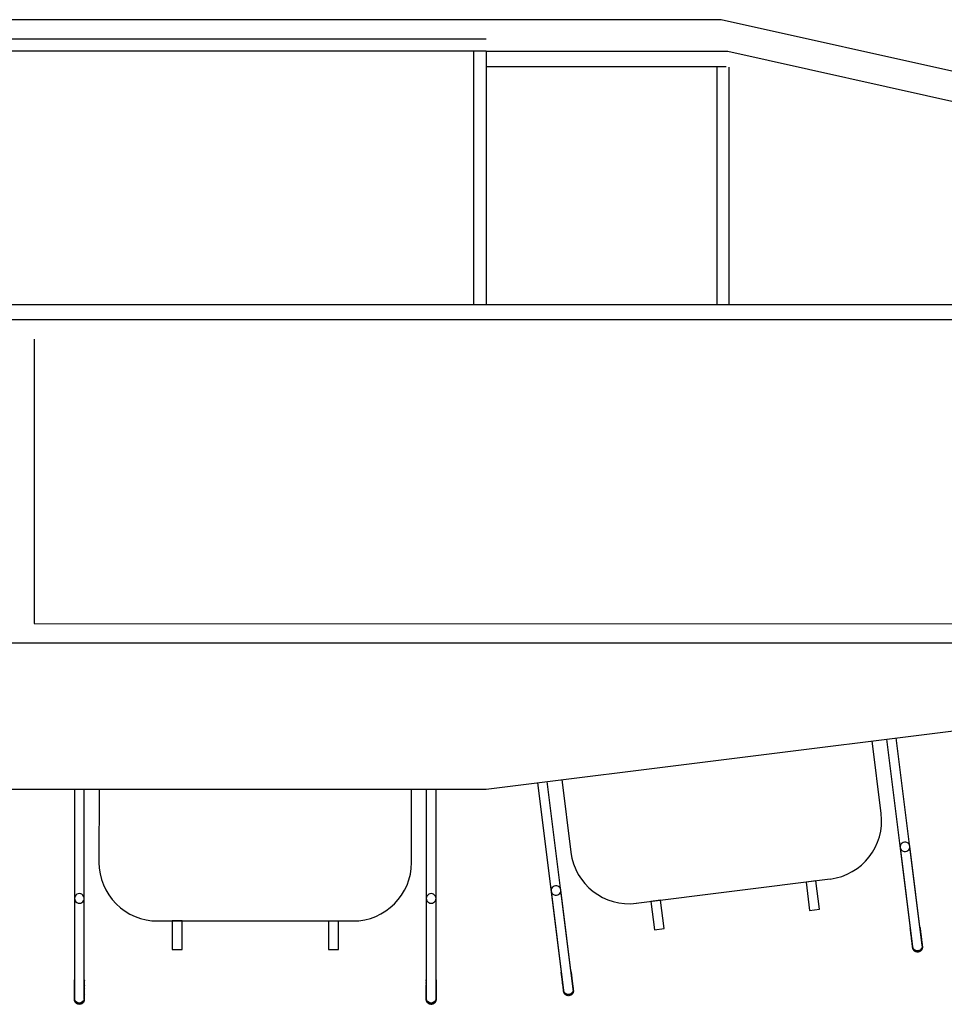
# Model space of a CAD drawing. Extents: x -446640 to 62282, y -90480 to 854597.
# Drawn here: x -198573 to -197371, y 352964 to 354244 of the extents above; entities that cross this region are included whole.
import ezdxf

# ---------------------------------------------------------------- set-up
doc = ezdxf.new("R2010")
doc.units = 0
for name, color, linetype in [('X-2431-GF$0$A-FURGEN-1', 11, 'CONTINUOUS'), ('X-2431-GF$0$A-JNYGEN', 11, 'CONTINUOUS'), ('X-2431-GF$0$A-JNYGEN-2', 11, 'CONTINUOUS'), ('X-XREF', 7, 'CONTINUOUS')]:
    doc.layers.add(name, color=color, linetype=linetype)

# ---------------------------------------------------------------- blocks, each defined once
blk = doc.blocks.new('X-2431-GF')
at = {"layer": 'X-2431-GF$0$A-FURGEN-1'}
for p, q in [((28437.5, 25077.8), (28386.9, 24958)), ((28398.6, 24953.1), (28449.2, 25072.8)), ((28434.3, 25070.3), (28434.6, 25071)), ((28434.6, 25071), (28434.9, 25071.7)), ((28434.9, 25071.7), (28435.2, 25072.4)), ((28435.2, 25072.4), (28435.5, 25073)), ((28435.5, 25073), (28435.7, 25073.7)), ((28435.7, 25073.7), (28436, 25074.2)), ((28436, 25074.2), (28436.2, 25074.8)), ((28436.2, 25074.8), (28436.4, 25075.3)), ((28436.4, 25075.3), (28436.6, 25075.8)), ((28436.6, 25075.8), (28436.8, 25076.3)), ((28436.8, 25076.3), (28437, 25076.7)), ((28437, 25076.7), (28437.2, 25077.1)), ((28437.1, 25076.4), (28438.1, 25078.9)), ((28437.2, 25077.1), (28437.3, 25077.4)), ((28437.3, 25077.4), (28437.5, 25077.7)), ((28437.6, 25078.1), (28437.5, 25077.8)), ((28437.5, 25077.7), (28437.6, 25078)), ((28437.5, 25077.8), (28437.5, 25077.8)), ((28437.6, 25078), (28437.7, 25078.3)), ((28437.7, 25078.3), (28437.6, 25078.1)), ((28437.8, 25078.6), (28437.7, 25078.3)), ((28437.7, 25078.3), (28437.8, 25078.5)), ((28437.8, 25078.5), (28437.9, 25078.7)), ((28437.9, 25078.7), (28437.8, 25078.6)), ((28437.9, 25078.8), (28438, 25078.9)), ((28438, 25078.9), (28437.9, 25078.8)), ((28437.9, 25078.7), (28437.9, 25078.8)), ((28437.9, 25078.8), (28437.9, 25078.7)), ((28438, 25079), (28438.1, 25079.2)), ((28438, 25078.9), (28438, 25079)), ((28438, 25079), (28438, 25079)), ((28438, 25079), (28438, 25079)), ((28438, 25079), (28438, 25078.9)), ((28438.1, 25078.9), (28439.6, 25080.4)), ((28438.1, 25079.2), (28438.2, 25079.5)), ((28438.2, 25079.5), (28438.3, 25079.7)), ((28438.3, 25079.7), (28438.5, 25079.9)), ((28438.5, 25079.9), (28438.6, 25080.1)), ((28438.6, 25080.1), (28438.8, 25080.3)), ((28438.8, 25080.3), (28438.9, 25080.5)), ((28438.9, 25080.5), (28439.1, 25080.7)), ((28439.1, 25080.7), (28439.2, 25080.9)), ((28439.2, 25080.9), (28439.4, 25081.1)), ((28439.4, 25081.1), (28439.6, 25081.3)), ((28439.6, 25081.3), (28439.8, 25081.4)), ((28439.8, 25081.4), (28440, 25081.6)), ((28440, 25081.6), (28440.2, 25081.7)), ((28440.2, 25081.7), (28440.4, 25081.9)), ((28440.2, 25080.7), (28442.9, 25081.4)), ((28440.4, 25081.9), (28440.6, 25082)), ((28440.6, 25082), (28440.9, 25082.1)), ((28440.9, 25082.1), (28441.1, 25082.3)), ((28441.1, 25082.3), (28441.3, 25082.4)), ((28441.3, 25082.4), (28441.5, 25082.5)), ((28441.5, 25082.5), (28441.8, 25082.6)), ((28441.8, 25082.6), (28442, 25082.6)), ((28442, 25082.6), (28442.3, 25082.7)), ((28442.3, 25082.7), (28442.5, 25082.8)), ((28442.5, 25082.8), (28442.8, 25082.8)), ((28442.8, 25082.8), (28443, 25082.8)), ((28442.9, 25081.4), (28445.7, 25080.9)), ((28443, 25082.8), (28443.3, 25082.9)), ((28443.3, 25082.9), (28443.5, 25082.9)), ((28443.5, 25082.9), (28443.8, 25082.9)), ((28443.8, 25082.9), (28444, 25082.9)), ((28444, 25082.9), (28444.3, 25082.9)), ((28444.3, 25082.9), (28444.5, 25082.9)), ((28444.5, 25082.9), (28444.8, 25082.8)), ((28444.8, 25082.8), (28445, 25082.8)), ((28445, 25082.8), (28445.3, 25082.7)), ((28445.3, 25082.7), (28445.5, 25082.7)), ((28445.5, 25082.7), (28445.8, 25082.6)), ((28445.7, 25080.9), (28448, 25079.3)), ((28445.8, 25082.6), (28446, 25082.5)), ((28446, 25082.5), (28446.3, 25082.4)), ((28446.3, 25082.4), (28446.6, 25082.3)), ((28446.3, 25082.4), (28446.3, 25082.4)), ((28446.6, 25082.3), (28446.8, 25082.2)), ((28446.8, 25082.2), (28447, 25082.1)), ((28447, 25082.1), (28447.2, 25081.9)), ((28447.2, 25081.9), (28447.4, 25081.8)), ((28447.4, 25081.8), (28447.6, 25081.6)), ((28447.6, 25081.6), (28447.8, 25081.5)), ((28447.8, 25081.5), (28448, 25081.3)), ((28448, 25081.3), (28448.2, 25081.2)), ((28448, 25079.3), (28449.4, 25076.9)), ((28448.2, 25081.2), (28448.4, 25081)), ((28448.4, 25071), (28448.2, 25070.5)), ((28448.4, 25081), (28448.6, 25080.8)), ((28448.6, 25071.4), (28448.4, 25071)), ((28449.6, 25074.1), (28448.5, 25071.6)), ((28448.6, 25080.8), (28448.7, 25080.6)), ((28448.8, 25071.9), (28448.6, 25071.4)), ((28448.7, 25080.6), (28448.9, 25080.4)), ((28448.9, 25072.2), (28448.8, 25071.9)), ((28448.9, 25080.4), (28449.1, 25080.2)), ((28449.1, 25072.6), (28448.9, 25072.2)), ((28449.1, 25080.2), (28449.2, 25080)), ((28449.2, 25072.9), (28449.1, 25072.6)), ((28449.2, 25080), (28449.3, 25079.8)), ((28449.3, 25073.2), (28449.2, 25072.9)), ((28449.2, 25072.8), (28449.3, 25073.1)), ((28449.3, 25079.8), (28449.5, 25079.5)), ((28449.3, 25073.1), (28449.4, 25073.4)), ((28449.4, 25073.4), (28449.3, 25073.2)), ((28449.4, 25073.4), (28449.5, 25073.6)), ((28449.5, 25073.6), (28449.4, 25073.4)), ((28449.5, 25079.5), (28449.6, 25079.3)), ((28449.5, 25076.2), (28449.6, 25074.1)), ((28449.6, 25073.8), (28449.5, 25073.6)), ((28449.5, 25073.6), (28449.6, 25073.7)), ((28449.6, 25079.3), (28449.7, 25079.1)), ((28449.6, 25073.9), (28449.7, 25074)), ((28449.7, 25074), (28449.6, 25073.9)), ((28449.6, 25073.7), (28449.6, 25073.9)), ((28449.6, 25073.9), (28449.6, 25073.8)), ((28449.7, 25079.1), (28449.8, 25078.9)), ((28449.8, 25074.4), (28449.7, 25074.1)), ((28449.7, 25074.1), (28449.7, 25074.1)), ((28449.7, 25074), (28449.7, 25074.1)), ((28449.7, 25074.1), (28449.7, 25074.1)), ((28449.7, 25074.1), (28449.7, 25074.1)), ((28449.7, 25074.1), (28449.7, 25074)), ((28449.8, 25078.9), (28449.9, 25078.6)), ((28449.9, 25074.6), (28449.8, 25074.4)), ((28449.9, 25078.6), (28449.9, 25078.4)), ((28449.9, 25078.4), (28450, 25078.1)), ((28450, 25074.9), (28449.9, 25074.6)), ((28450, 25078.1), (28450.1, 25077.9)), ((28450.1, 25075.4), (28450, 25075.1)), ((28450, 25075.1), (28450, 25074.9)), ((28450.1, 25077.9), (28450.1, 25077.6)), ((28450.1, 25077.6), (28450.1, 25077.4)), ((28450.1, 25077.4), (28450.2, 25077.1)), ((28450.2, 25075.9), (28450.1, 25075.6)), ((28450.1, 25075.6), (28450.1, 25075.4)), ((28450.2, 25077.1), (28450.2, 25076.9)), ((28450.2, 25076.9), (28450.2, 25076.6)), ((28450.2, 25076.6), (28450.2, 25076.4)), ((28450.2, 25076.4), (28450.2, 25076.1)), ((28450.2, 25076.1), (28450.2, 25075.9)), ((28428.9, 25057.5), (28429.3, 25058.4)), ((28429.3, 25058.4), (28429.7, 25059.3)), ((28429.7, 25059.3), (28430.1, 25060.3)), ((28430.1, 25060.3), (28430.5, 25061.2)), ((28430.5, 25061.2), (28430.9, 25062.1)), ((28430.9, 25062.1), (28431.2, 25063)), ((28431.2, 25063), (28431.6, 25063.9)), ((28431.6, 25063.9), (28432, 25064.7)), ((28432, 25064.7), (28432.3, 25065.6)), ((28432.3, 25065.6), (28432.7, 25066.4)), ((28432.7, 25066.4), (28433, 25067.2)), ((28433, 25067.2), (28433.4, 25068)), ((28433.4, 25068), (28433.7, 25068.8)), ((28433.7, 25068.8), (28434, 25069.6)), ((28434, 25069.6), (28434.3, 25070.3)), ((28443, 25058.3), (28442.7, 25057.4)), ((28443.4, 25059.2), (28443, 25058.3)), ((28443.8, 25060), (28443.4, 25059.2)), ((28444.1, 25060.9), (28443.8, 25060)), ((28444.5, 25061.7), (28444.1, 25060.9)), ((28444.8, 25062.5), (28444.5, 25061.7)), ((28445.2, 25063.3), (28444.8, 25062.5)), ((28445.5, 25064.1), (28445.2, 25063.3)), ((28445.8, 25064.9), (28445.5, 25064.1)), ((28446.1, 25065.6), (28445.8, 25064.9)), ((28446.4, 25066.3), (28446.1, 25065.6)), ((28446.7, 25067), (28446.4, 25066.3)), ((28447, 25067.6), (28446.7, 25067)), ((28447.3, 25068.3), (28447, 25067.6)), ((28447.5, 25068.9), (28447.3, 25068.3)), ((28447.8, 25069.4), (28447.5, 25068.9)), ((28448, 25070), (28447.8, 25069.4)), ((28448.2, 25070.5), (28448, 25070)), ((28428.1, 25055.6), (28331.7, 24827.1)), ((28343.4, 24822.2), (28439.8, 25050.7)), ((28428.1, 25055.6), (28428.5, 25056.5)), ((28428.5, 25056.5), (28428.9, 25057.5)), ((28439.9, 25050.9), (28439.8, 25050.7)), ((28440.3, 25051.9), (28439.9, 25050.9)), ((28440.7, 25052.8), (28440.3, 25051.9)), ((28441.1, 25053.7), (28440.7, 25052.8)), ((28441.5, 25054.7), (28441.1, 25053.7)), ((28441.9, 25055.6), (28441.5, 25054.7)), ((28442.3, 25056.5), (28441.9, 25055.6)), ((28442.7, 25057.4), (28442.3, 25056.5)), ((28529.7, 24970), (28515.2, 24935.8)), ((28541.5, 24965), (28529.7, 24970)), ((28527, 24930.8), (28541.5, 24965)), ((28731.9, 24844.4), (28497.8, 24943.1)), ((28515.2, 24935.8), (28527, 24930.8)), ((28861.7, 24904.2), (28861.9, 24904.3)), ((28861.9, 24904.3), (28862.1, 24904.4)), ((28862.1, 24904.4), (28862.3, 24904.5)), ((28862.3, 24904.5), (28862.6, 24904.6)), ((28862.6, 24904.6), (28862.8, 24904.7)), ((28862.8, 24904.7), (28863, 24904.8)), ((28863, 24904.8), (28863.3, 24904.9)), ((28863.3, 24904.9), (28863.5, 24905)), ((28863.5, 24905), (28863.8, 24905)), ((28863.8, 24905), (28864, 24905.1)), ((28864, 24905.1), (28864.3, 24905.1)), ((28864.3, 24905.1), (28864.5, 24905.1)), ((28864.5, 24905.1), (28864.8, 24905.2)), ((28864.8, 24905.2), (28865, 24905.2)), ((28865, 24905.2), (28865.3, 24905.2)), ((28865.3, 24905.2), (28865.5, 24905.2)), ((28865.5, 24905.2), (28865.8, 24905.1)), ((28865.8, 24905.1), (28866, 24905.1)), ((28866, 24905.1), (28866.3, 24905.1)), ((28866.3, 24905.1), (28866.5, 24905)), ((28866.5, 24905), (28866.8, 24904.9)), ((28866.8, 24904.9), (28867, 24904.9)), ((28867, 24904.9), (28867.3, 24904.8)), ((28867.3, 24904.8), (28867.5, 24904.7)), ((28867.5, 24904.7), (28867.6, 24904.7)), ((28867.6, 24904.7), (28867.8, 24904.6)), ((28867.8, 24904.6), (28868, 24904.5)), ((28868, 24904.5), (28868.2, 24904.3)), ((28868.2, 24904.3), (28868.5, 24904.2)), ((28868.5, 24904.2), (28868.7, 24904.1)), ((28398, 24902.5), (28361, 24814.8)), ((28858.7, 24900), (28808.2, 24780.3)), ((28819.9, 24775.3), (28870.4, 24895.1)), ((28854.9, 24891.1), (28855.3, 24891.9)), ((28855.3, 24891.9), (28855.6, 24892.6)), ((28855.6, 24892.6), (28855.9, 24893.3)), ((28855.9, 24893.3), (28856.2, 24894)), ((28856.2, 24894), (28856.5, 24894.7)), ((28856.5, 24894.7), (28856.7, 24895.3)), ((28856.7, 24895.3), (28857, 24895.9)), ((28857, 24895.9), (28857.2, 24896.5)), ((28857.2, 24896.5), (28857.5, 24897.1)), ((28857.5, 24897.1), (28857.7, 24897.6)), ((28857.7, 24897.6), (28857.9, 24898.1)), ((28857.9, 24898.1), (28858.1, 24898.5)), ((28858.1, 24898.5), (28858.3, 24899)), ((28858.3, 24898.7), (28859.4, 24901.2)), ((28858.3, 24899), (28858.4, 24899.3)), ((28858.4, 24899.3), (28858.6, 24899.7)), ((28858.6, 24899.7), (28858.7, 24900)), ((28858.9, 24900.4), (28858.7, 24900.1)), ((28858.7, 24900), (28858.8, 24900.3)), ((28858.7, 24900.1), (28858.7, 24900)), ((28858.8, 24900.3), (28858.9, 24900.6)), ((28858.9, 24900.6), (28859, 24900.8)), ((28859, 24900.6), (28858.9, 24900.4)), ((28859, 24900.8), (28859.1, 24901)), ((28859.1, 24900.8), (28859, 24900.6)), ((28859.1, 24901), (28859.2, 24901.1)), ((28859.2, 24901.1), (28859.1, 24901)), ((28859.1, 24901), (28859.1, 24900.8)), ((28859.2, 24901.3), (28859.4, 24901.5)), ((28859.2, 24901.2), (28859.2, 24901.3)), ((28859.2, 24901.3), (28859.2, 24901.3)), ((28859.2, 24901.3), (28859.2, 24901.3)), ((28859.2, 24901.3), (28859.2, 24901.2)), ((28859.2, 24901.1), (28859.2, 24901.2)), ((28859.2, 24901.2), (28859.2, 24901.1)), ((28859.4, 24901.2), (28860.9, 24902.6)), ((28859.4, 24901.5), (28859.5, 24901.8)), ((28859.5, 24901.8), (28859.6, 24902)), ((28859.6, 24902), (28859.7, 24902.2)), ((28859.7, 24902.2), (28859.9, 24902.4)), ((28859.9, 24902.4), (28860, 24902.6)), ((28860, 24902.6), (28860.2, 24902.8)), ((28860.2, 24902.8), (28860.3, 24903)), ((28860.3, 24903), (28860.5, 24903.2)), ((28860.5, 24903.2), (28860.7, 24903.4)), ((28860.7, 24903.4), (28860.9, 24903.5)), ((28860.9, 24903.5), (28861, 24903.7)), ((28861, 24903.7), (28861.2, 24903.9)), ((28861.2, 24903.9), (28861.5, 24904)), ((28861.5, 24904), (28861.7, 24904.2)), ((28861.5, 24903), (28864.2, 24903.7)), ((28864.2, 24903.7), (28866.9, 24903.2)), ((28866.9, 24903.2), (28869.2, 24901.6)), ((28868.7, 24904.1), (28868.9, 24903.9)), ((28869, 24891.7), (28868.8, 24891.2)), ((28868.9, 24903.9), (28869.1, 24903.8)), ((28869.2, 24892.3), (28869, 24891.7)), ((28869.1, 24903.8), (28869.3, 24903.6)), ((28869.2, 24901.6), (28870.6, 24899.1)), ((28869.4, 24892.8), (28869.2, 24892.3)), ((28869.3, 24903.6), (28869.5, 24903.4)), ((28869.6, 24893.3), (28869.4, 24892.8)), ((28869.5, 24903.4), (28869.6, 24903.3)), ((28869.6, 24903.3), (28869.8, 24903.1)), ((28869.8, 24893.7), (28869.6, 24893.3)), ((28870.8, 24896.4), (28869.7, 24893.9)), ((28869.8, 24903.1), (28870, 24902.9)), ((28870, 24894.1), (28869.8, 24893.7)), ((28870, 24902.9), (28870.1, 24902.7)), ((28870.2, 24894.5), (28870, 24894.1)), ((28870.1, 24902.7), (28870.3, 24902.5)), ((28870.3, 24894.9), (28870.2, 24894.5)), ((28870.3, 24902.5), (28870.4, 24902.3)), ((28870.4, 24895.2), (28870.3, 24894.9)), ((28870.4, 24902.3), (28870.6, 24902)), ((28870.4, 24895.1), (28870.5, 24895.4)), ((28870.6, 24895.4), (28870.4, 24895.2)), ((28870.5, 24895.4), (28870.6, 24895.6)), ((28870.6, 24902), (28870.7, 24901.8)), ((28870.6, 24895.6), (28870.7, 24895.8)), ((28870.7, 24895.7), (28870.6, 24895.4)), ((28870.7, 24901.8), (28870.8, 24901.6)), ((28870.7, 24895.8), (28870.8, 24896)), ((28870.8, 24895.9), (28870.7, 24895.7)), ((28870.8, 24901.6), (28870.9, 24901.4)), ((28870.8, 24898.5), (28870.8, 24896.4)), ((28870.8, 24896), (28870.9, 24896.2)), ((28870.9, 24896.2), (28870.8, 24896.1)), ((28870.8, 24896.1), (28870.8, 24895.9)), ((28870.9, 24901.4), (28871, 24901.1)), ((28871, 24896.4), (28870.9, 24896.4)), ((28870.9, 24896.3), (28870.9, 24896.4)), ((28870.9, 24896.4), (28870.9, 24896.3)), ((28870.9, 24896.2), (28870.9, 24896.3)), ((28870.9, 24896.3), (28870.9, 24896.3)), ((28870.9, 24896.3), (28870.9, 24896.3)), ((28870.9, 24896.3), (28870.9, 24896.2)), ((28871, 24901.1), (28871.1, 24900.9)), ((28871.1, 24896.7), (28871, 24896.4)), ((28871.1, 24900.9), (28871.2, 24900.6)), ((28871.2, 24897.1), (28871.1, 24896.9)), ((28871.1, 24896.9), (28871.1, 24896.7)), ((28871.2, 24900.6), (28871.2, 24900.4)), ((28871.2, 24900.4), (28871.3, 24900.2)), ((28871.3, 24897.4), (28871.2, 24897.1)), ((28871.3, 24900.2), (28871.4, 24899.9)), ((28871.4, 24897.9), (28871.3, 24897.6)), ((28871.3, 24897.6), (28871.3, 24897.4)), ((28871.4, 24899.9), (28871.4, 24899.7)), ((28871.4, 24899.7), (28871.4, 24899.4)), ((28871.4, 24899.4), (28871.4, 24899.2)), ((28871.4, 24899.2), (28871.4, 24898.9)), ((28871.4, 24898.9), (28871.4, 24898.6)), ((28871.4, 24898.6), (28871.4, 24898.4)), ((28871.4, 24898.4), (28871.4, 24898.1)), ((28871.4, 24898.1), (28871.4, 24897.9)), ((28717, 24890.9), (28702.6, 24856.7)), ((28714.3, 24851.8), (28728.7, 24886)), ((28728.7, 24886), (28717, 24890.9)), ((28849.4, 24877.9), (28849.8, 24878.8)), ((28849.8, 24878.8), (28850.2, 24879.8)), ((28850.2, 24879.8), (28850.6, 24880.7)), ((28850.6, 24880.7), (28850.9, 24881.6)), ((28850.9, 24881.6), (28851.3, 24882.5)), ((28851.3, 24882.5), (28851.7, 24883.5)), ((28851.7, 24883.5), (28852.1, 24884.4)), ((28852.1, 24884.4), (28852.5, 24885.3)), ((28852.5, 24885.3), (28852.9, 24886.1)), ((28852.9, 24886.1), (28853.2, 24887)), ((28853.2, 24887), (28853.6, 24887.9)), ((28853.6, 24887.9), (28853.9, 24888.7)), ((28853.9, 24888.7), (28854.3, 24889.5)), ((28854.3, 24889.5), (28854.6, 24890.3)), ((28854.6, 24890.3), (28854.9, 24891.1)), ((28863.5, 24878.8), (28863.1, 24877.9)), ((28863.9, 24879.7), (28863.5, 24878.8)), ((28864.3, 24880.6), (28863.9, 24879.7)), ((28864.7, 24881.4), (28864.3, 24880.6)), ((28865, 24882.3), (28864.7, 24881.4)), ((28865.4, 24883.1), (28865, 24882.3)), ((28865.7, 24884), (28865.4, 24883.1)), ((28866.1, 24884.8), (28865.7, 24884)), ((28866.4, 24885.6), (28866.1, 24884.8)), ((28866.7, 24886.4), (28866.4, 24885.6)), ((28867.1, 24887.1), (28866.7, 24886.4)), ((28867.4, 24887.9), (28867.1, 24887.1)), ((28867.7, 24888.6), (28867.4, 24887.9)), ((28868, 24889.3), (28867.7, 24888.6)), ((28868.2, 24889.9), (28868, 24889.3)), ((28868.5, 24890.5), (28868.2, 24889.9)), ((28868.8, 24891.2), (28868.5, 24890.5)), ((28849.4, 24877.9), (28753, 24649.4)), ((28764.7, 24644.4), (28861.1, 24873)), ((28861.2, 24873.2), (28861.1, 24873)), ((28861.6, 24874.1), (28861.2, 24873.2)), ((28862, 24875.1), (28861.6, 24874.1)), ((28862.4, 24876), (28862, 24875.1)), ((28862.8, 24876.9), (28862.4, 24876)), ((28863.1, 24877.9), (28862.8, 24876.9)), ((28702.6, 24856.7), (28714.3, 24851.8)), ((29019.1, 24821.3), (28954.1, 24708.8)), ((28965.1, 24702.4), (29030.1, 24815)), ((29015.1, 24814.3), (29015.5, 24815)), ((29015.5, 24815), (29015.8, 24815.7)), ((29015.8, 24815.7), (29016.2, 24816.3)), ((29016.2, 24816.3), (29016.6, 24816.9)), ((29016.6, 24816.9), (29016.9, 24817.5)), ((29016.9, 24817.5), (29017.2, 24818)), ((29017.2, 24818), (29017.5, 24818.5)), ((29017.5, 24818.5), (29017.8, 24819)), ((29017.8, 24819), (29018, 24819.5)), ((29018, 24819.5), (29018.3, 24819.9)), ((29018.3, 24819.9), (29018.5, 24820.3)), ((29018.5, 24820.3), (29018.7, 24820.7)), ((29018.6, 24820.1), (29019.9, 24822.4)), ((29018.7, 24820.7), (29018.9, 24821)), ((29018.9, 24821), (29019.1, 24821.3)), ((29019.3, 24821.7), (29019.1, 24821.4)), ((29019.1, 24821.3), (29019.3, 24821.6)), ((29019.1, 24821.4), (29019.1, 24821.3)), ((29019.4, 24821.9), (29019.3, 24821.7)), ((29019.3, 24821.6), (29019.4, 24821.8)), ((29019.5, 24822.1), (29019.4, 24821.9)), ((29019.4, 24821.8), (29019.5, 24822)), ((29019.5, 24822), (29019.6, 24822.2)), ((29019.6, 24822.2), (29019.5, 24822.1)), ((29019.7, 24822.4), (29019.6, 24822.2)), ((29019.6, 24822.2), (29019.7, 24822.3)), ((29019.7, 24822.4), (29019.8, 24822.5)), ((29019.7, 24822.3), (29019.7, 24822.4)), ((29019.8, 24822.4), (29019.7, 24822.4)), ((29019.8, 24822.5), (29019.9, 24822.7)), ((29019.8, 24822.5), (29019.8, 24822.5)), ((29019.8, 24822.5), (29019.8, 24822.5)), ((29019.8, 24822.5), (29019.8, 24822.4)), ((29019.9, 24822.4), (29021.6, 24823.6)), ((29019.9, 24822.7), (29020.1, 24822.9)), ((29020.1, 24822.9), (29020.2, 24823.1)), ((29020.2, 24823.1), (29020.4, 24823.3)), ((29020.4, 24823.3), (29020.5, 24823.5)), ((29020.5, 24823.5), (29020.7, 24823.7)), ((29020.7, 24823.7), (29020.9, 24823.9)), ((29020.9, 24823.9), (29021.1, 24824.1)), ((29021.1, 24824.1), (29021.3, 24824.2)), ((29021.3, 24824.2), (29021.5, 24824.4)), ((29021.5, 24824.4), (29021.7, 24824.5)), ((29021.7, 24824.5), (29021.9, 24824.7)), ((29021.9, 24824.7), (29022.1, 24824.8)), ((29022.1, 24824.8), (29022.3, 24824.9)), ((29022.2, 24823.9), (29025, 24824.3)), ((29022.3, 24824.9), (29022.5, 24825.1)), ((29022.5, 24825.1), (29022.8, 24825.2)), ((29022.8, 24825.2), (29023, 24825.3)), ((29023, 24825.3), (29023.3, 24825.3)), ((29023.3, 24825.3), (29023.5, 24825.4)), ((29023.5, 24825.4), (29023.7, 24825.5)), ((29023.7, 24825.5), (29024, 24825.5)), ((29024, 24825.5), (29024.2, 24825.6)), ((29024.2, 24825.6), (29024.5, 24825.6)), ((29024.5, 24825.6), (29024.7, 24825.7)), ((29024.7, 24825.7), (29025, 24825.7)), ((29025, 24825.7), (29025.2, 24825.7)), ((29025, 24824.3), (29027.7, 24823.4)), ((29025.2, 24825.7), (29025.5, 24825.7)), ((29025.5, 24825.7), (29025.8, 24825.7)), ((29025.8, 24825.7), (29026, 24825.6)), ((29026, 24825.6), (29026.3, 24825.6)), ((29026.3, 24825.6), (29026.5, 24825.6)), ((29026.5, 24825.6), (29026.8, 24825.5)), ((29026.8, 24825.5), (29027, 24825.4)), ((29027, 24825.4), (29027.2, 24825.4)), ((29027.2, 24825.4), (29027.5, 24825.3)), ((29027.5, 24825.3), (29027.7, 24825.2)), ((29027.7, 24825.2), (29028, 24825.1)), ((29027.7, 24823.4), (29029.7, 24821.5)), ((29028, 24825.1), (29028.2, 24825)), ((29028.2, 24825), (29028.4, 24824.9)), ((29028.4, 24824.9), (29028.5, 24824.8)), ((29028.5, 24824.8), (29028.7, 24824.7)), ((29028.7, 24824.7), (29028.9, 24824.6)), ((29028.9, 24824.6), (29029.1, 24824.4)), ((29029.1, 24824.4), (29029.3, 24824.3)), ((29029.3, 24824.3), (29029.5, 24824.1)), ((29030.6, 24816.2), (29029.3, 24813.9)), ((29029.5, 24824.1), (29029.7, 24823.9)), ((29029.7, 24823.9), (29029.9, 24823.7)), ((29029.7, 24821.5), (29030.8, 24819)), ((29030, 24814.7), (29029.8, 24814.4)), ((29029.9, 24823.7), (29030, 24823.6)), ((29030, 24823.6), (29030.2, 24823.4)), ((29030.1, 24815), (29030, 24814.7)), ((29030.3, 24815.3), (29030.1, 24815)), ((29030.1, 24815), (29030.3, 24815.2)), ((29030.2, 24823.4), (29030.4, 24823.2)), ((29030.3, 24815.2), (29030.4, 24815.5)), ((29030.4, 24815.5), (29030.3, 24815.3)), ((29030.4, 24823.2), (29030.5, 24823)), ((29030.4, 24815.5), (29030.5, 24815.7)), ((29030.5, 24815.7), (29030.4, 24815.5)), ((29030.5, 24823), (29030.6, 24822.7)), ((29030.6, 24815.9), (29030.5, 24815.7)), ((29030.5, 24815.7), (29030.6, 24815.8)), ((29030.6, 24822.7), (29030.8, 24822.5)), ((29030.9, 24818.3), (29030.6, 24816.2)), ((29030.6, 24815.8), (29030.7, 24816)), ((29030.7, 24816), (29030.6, 24815.9)), ((29030.7, 24816), (29030.7, 24816.1)), ((29030.7, 24816.1), (29030.8, 24816.1)), ((29030.8, 24816.1), (29030.7, 24816)), ((29030.8, 24822.5), (29030.9, 24822.3)), ((29030.9, 24816.4), (29030.8, 24816.2)), ((29030.8, 24816.2), (29030.8, 24816.2)), ((29030.8, 24816.1), (29030.8, 24816.2)), ((29030.8, 24816.2), (29030.8, 24816.1)), ((29030.8, 24816.1), (29030.8, 24816.1)), ((29030.9, 24822.3), (29031, 24822.1)), ((29031.1, 24816.7), (29030.9, 24816.4)), ((29031, 24822.1), (29031.1, 24821.8)), ((29031.1, 24821.8), (29031.2, 24821.6)), ((29031.2, 24816.9), (29031.1, 24816.7)), ((29031.2, 24821.6), (29031.3, 24821.4)), ((29031.3, 24817.1), (29031.2, 24816.9)), ((29031.3, 24821.4), (29031.4, 24821.1)), ((29031.4, 24817.6), (29031.3, 24817.4)), ((29031.3, 24817.4), (29031.3, 24817.1)), ((29031.4, 24821.1), (29031.4, 24820.9)), ((29031.4, 24820.9), (29031.5, 24820.6)), ((29031.5, 24817.9), (29031.4, 24817.6)), ((29031.5, 24820.6), (29031.6, 24820.4)), ((29031.6, 24818.4), (29031.5, 24818.1)), ((29031.5, 24818.1), (29031.5, 24817.9)), ((29031.6, 24820.4), (29031.6, 24820.1)), ((29031.6, 24820.1), (29031.6, 24819.9)), ((29031.6, 24819.9), (29031.6, 24819.6)), ((29031.6, 24819.6), (29031.6, 24819.4)), ((29031.6, 24819.4), (29031.6, 24819.1)), ((29031.6, 24819.1), (29031.6, 24818.9)), ((29031.6, 24818.9), (29031.6, 24818.6)), ((29031.6, 24818.6), (29031.6, 24818.4)), ((29007.6, 24801.4), (29008.1, 24802.3)), ((29008.1, 24802.3), (29008.6, 24803.1)), ((29008.6, 24803.1), (29009.1, 24804)), ((29009.1, 24804), (29009.6, 24804.9)), ((29009.6, 24804.9), (29010.1, 24805.7)), ((29010.1, 24805.7), (29010.6, 24806.6)), ((29010.6, 24806.6), (29011.1, 24807.4)), ((29011.1, 24807.4), (29011.6, 24808.3)), ((29011.6, 24808.3), (29012, 24809.1)), ((29012, 24809.1), (29012.5, 24809.9)), ((29012.5, 24809.9), (29013, 24810.7)), ((29013, 24810.7), (29013.4, 24811.4)), ((29013.4, 24811.4), (29013.8, 24812.2)), ((29013.8, 24812.2), (29014.3, 24812.9)), ((29014.3, 24812.9), (29014.7, 24813.6)), ((29014.7, 24813.6), (29015.1, 24814.3)), ((29022.7, 24802.1), (29022.2, 24801.3)), ((29023.2, 24802.9), (29022.7, 24802.1)), ((29023.6, 24803.7), (29023.2, 24802.9)), ((29024.1, 24804.5), (29023.6, 24803.7)), ((29024.5, 24805.3), (29024.1, 24804.5)), ((29025, 24806), (29024.5, 24805.3)), ((29025.4, 24806.8), (29025, 24806)), ((29025.8, 24807.5), (29025.4, 24806.8)), ((29026.2, 24808.2), (29025.8, 24807.5)), ((29026.6, 24808.8), (29026.2, 24808.2)), ((29026.9, 24809.5), (29026.6, 24808.8)), ((29027.3, 24810.1), (29026.9, 24809.5)), ((29027.6, 24810.7), (29027.3, 24810.1)), ((29028, 24811.3), (29027.6, 24810.7)), ((29028.3, 24811.8), (29028, 24811.3)), ((29028.6, 24812.3), (29028.3, 24811.8)), ((29028.9, 24812.8), (29028.6, 24812.3)), ((29029.1, 24813.3), (29028.9, 24812.8)), ((29029.4, 24813.7), (29029.1, 24813.3)), ((29029.6, 24814.1), (29029.4, 24813.7)), ((29029.8, 24814.4), (29029.6, 24814.1)), ((29007.1, 24800.5), (28883.1, 24585.7)), ((28894.1, 24579.4), (29018.1, 24794.2)), ((29007.1, 24800.5), (29007.6, 24801.4)), ((29018.2, 24794.4), (29018.1, 24794.2)), ((29018.7, 24795.3), (29018.2, 24794.4)), ((29019.2, 24796.2), (29018.7, 24795.3)), ((29019.7, 24797), (29019.2, 24796.2)), ((29020.3, 24797.9), (29019.7, 24797)), ((29020.7, 24798.8), (29020.3, 24797.9)), ((29021.2, 24799.6), (29020.7, 24798.8)), ((29021.7, 24800.5), (29021.2, 24799.6)), ((29022.2, 24801.3), (29021.7, 24800.5)), ((28735.4, 24656.8), (28772.4, 24744.5)), ((29097.2, 24702.9), (29078.7, 24670.8)), ((29108.3, 24696.5), (29097.2, 24702.9)), ((29089.8, 24664.4), (29108.3, 24696.5)), ((29282.3, 24553.2), (29062.3, 24680.2)), ((29078.7, 24670.8), (29089.8, 24664.4)), ((28958.2, 24652.3), (28910.6, 24569.9)), ((29273.3, 24601.3), (29254.7, 24569.1)), ((29284.3, 24594.9), (29273.3, 24601.3)), ((29420.4, 24597), (29420.7, 24597.1)), ((29420.7, 24597.1), (29420.9, 24597.1)), ((29420.9, 24597.1), (29421.2, 24597.1)), ((29421.2, 24597.1), (29421.4, 24597.1)), ((29421.4, 24597.1), (29421.7, 24597.1)), ((29421.7, 24597.1), (29422, 24597)), ((29422, 24597), (29422.2, 24597)), ((29265.8, 24562.7), (29284.3, 24594.9)), ((29415.1, 24592.7), (29350.1, 24480.2)), ((29361.1, 24473.8), (29426.1, 24586.4)), ((29409.8, 24583.6), (29410.2, 24584.3)), ((29410.2, 24584.3), (29410.6, 24585)), ((29410.6, 24585), (29411, 24585.7)), ((29411, 24585.7), (29411.4, 24586.4)), ((29411.4, 24586.4), (29411.8, 24587.1)), ((29411.8, 24587.1), (29412.2, 24587.7)), ((29412.2, 24587.7), (29412.5, 24588.3)), ((29412.5, 24588.3), (29412.8, 24588.9)), ((29412.8, 24588.9), (29413.1, 24589.4)), ((29413.1, 24589.4), (29413.4, 24589.9)), ((29413.4, 24589.9), (29413.7, 24590.4)), ((29413.7, 24590.4), (29414, 24590.9)), ((29414, 24590.9), (29414.2, 24591.3)), ((29414.2, 24591.3), (29414.5, 24591.7)), ((29414.5, 24591.5), (29415.9, 24593.8)), ((29414.5, 24591.7), (29414.7, 24592.1)), ((29414.7, 24592.1), (29414.9, 24592.4)), ((29414.9, 24592.4), (29415.1, 24592.7)), ((29415.2, 24593.1), (29415.1, 24592.8)), ((29415.1, 24592.7), (29415.2, 24593)), ((29415.1, 24592.8), (29415.1, 24592.7)), ((29415.4, 24593.3), (29415.2, 24593.1)), ((29415.2, 24593), (29415.3, 24593.2)), ((29415.3, 24593.2), (29415.5, 24593.4)), ((29415.5, 24593.5), (29415.4, 24593.3)), ((29415.5, 24593.4), (29415.6, 24593.6)), ((29415.6, 24593.6), (29415.5, 24593.5)), ((29415.6, 24593.7), (29415.7, 24593.8)), ((29415.7, 24593.8), (29415.6, 24593.8)), ((29415.6, 24593.8), (29415.6, 24593.6)), ((29415.6, 24593.6), (29415.6, 24593.7)), ((29415.7, 24593.9), (29415.9, 24594.1)), ((29415.7, 24593.8), (29415.7, 24593.9)), ((29415.7, 24593.9), (29415.7, 24593.9)), ((29415.7, 24593.9), (29415.7, 24593.9)), ((29415.7, 24593.9), (29415.7, 24593.8)), ((29415.9, 24593.8), (29417.5, 24595)), ((29415.9, 24594.1), (29416, 24594.3)), ((29416, 24594.3), (29416.2, 24594.5)), ((29416.2, 24594.5), (29416.3, 24594.7)), ((29416.3, 24594.7), (29416.5, 24594.9)), ((29416.5, 24594.9), (29416.7, 24595.1)), ((29416.7, 24595.1), (29416.8, 24595.3)), ((29416.8, 24595.3), (29417, 24595.5)), ((29417, 24595.5), (29417.2, 24595.6)), ((29417.2, 24595.6), (29417.4, 24595.8)), ((29417.4, 24595.8), (29417.6, 24595.9)), ((29417.6, 24595.9), (29417.8, 24596.1)), ((29417.8, 24596.1), (29418, 24596.2)), ((29418, 24596.2), (29418.3, 24596.3)), ((29418.2, 24595.3), (29420.9, 24595.7)), ((29418.3, 24596.3), (29418.5, 24596.5)), ((29418.5, 24596.5), (29418.7, 24596.6)), ((29418.7, 24596.6), (29419, 24596.7)), ((29419, 24596.7), (29419.2, 24596.7)), ((29419.2, 24596.7), (29419.4, 24596.8)), ((29419.4, 24596.8), (29419.7, 24596.9)), ((29419.7, 24596.9), (29419.9, 24596.9)), ((29419.9, 24596.9), (29420.2, 24597)), ((29420.2, 24597), (29420.4, 24597)), ((29420.9, 24595.7), (29423.6, 24594.8)), ((29422.2, 24597), (29422.5, 24597)), ((29422.5, 24597), (29422.7, 24596.9)), ((29422.7, 24596.9), (29423, 24596.8)), ((29423, 24596.8), (29423.2, 24596.8)), ((29423.2, 24596.8), (29423.4, 24596.7)), ((29423.4, 24596.7), (29423.7, 24596.6)), ((29423.6, 24594.8), (29425.7, 24592.9)), ((29423.7, 24596.6), (29423.9, 24596.5)), ((29423.9, 24596.5), (29424.1, 24596.4)), ((29424.1, 24596.4), (29424.4, 24596.3)), ((29424.4, 24596.3), (29424.4, 24596.2)), ((29424.4, 24596.2), (29424.6, 24596.1)), ((29424.6, 24596.1), (29424.8, 24596)), ((29424.8, 24596), (29425, 24595.8)), ((29425.1, 24584.7), (29424.8, 24584.2)), ((29425, 24595.8), (29425.3, 24595.7)), ((29425.3, 24585.1), (29425.1, 24584.7)), ((29426.6, 24587.6), (29425.2, 24585.3)), ((29425.3, 24595.7), (29425.4, 24595.5)), ((29425.5, 24585.5), (29425.3, 24585.1)), ((29425.4, 24595.5), (29425.6, 24595.3)), ((29425.7, 24585.8), (29425.5, 24585.5)), ((29425.6, 24595.3), (29425.8, 24595.1)), ((29425.7, 24592.9), (29426.8, 24590.4)), ((29425.9, 24586.1), (29425.7, 24585.8)), ((29425.8, 24595.1), (29426, 24595)), ((29426.1, 24586.4), (29425.9, 24586.1)), ((29426, 24595), (29426.1, 24594.8)), ((29426.1, 24594.8), (29426.3, 24594.6)), ((29426.2, 24586.7), (29426.1, 24586.4)), ((29426.1, 24586.4), (29426.2, 24586.6)), ((29426.2, 24586.6), (29426.3, 24586.9)), ((29426.4, 24586.9), (29426.2, 24586.7)), ((29426.3, 24594.6), (29426.5, 24594.4)), ((29426.3, 24586.9), (29426.5, 24587.1)), ((29426.5, 24587.1), (29426.4, 24586.9)), ((29426.5, 24594.4), (29426.6, 24594.1)), ((29426.6, 24587.3), (29426.5, 24587.1)), ((29426.5, 24587.1), (29426.6, 24587.2)), ((29426.6, 24594.1), (29426.7, 24593.9)), ((29426.8, 24589.7), (29426.6, 24587.6)), ((29426.6, 24587.4), (29426.7, 24587.5)), ((29426.7, 24587.5), (29426.6, 24587.4)), ((29426.6, 24587.2), (29426.6, 24587.4)), ((29426.6, 24587.4), (29426.6, 24587.3)), ((29426.7, 24593.9), (29426.9, 24593.7)), ((29426.8, 24587.6), (29426.7, 24587.6)), ((29426.7, 24587.5), (29426.7, 24587.6)), ((29426.7, 24587.6), (29426.7, 24587.5)), ((29426.7, 24587.5), (29426.7, 24587.5)), ((29426.7, 24587.5), (29426.7, 24587.5)), ((29426.9, 24587.8), (29426.8, 24587.6)), ((29426.9, 24593.7), (29427, 24593.5)), ((29427, 24588.1), (29426.9, 24587.8)), ((29427, 24593.5), (29427.1, 24593.2)), ((29427.1, 24588.3), (29427, 24588.1)), ((29427.1, 24593.2), (29427.2, 24593)), ((29427.2, 24588.5), (29427.1, 24588.3)), ((29427.2, 24593), (29427.3, 24592.8)), ((29427.3, 24588.8), (29427.2, 24588.5)), ((29427.3, 24592.8), (29427.3, 24592.5)), ((29427.3, 24592.5), (29427.4, 24592.3)), ((29427.4, 24589), (29427.3, 24588.8)), ((29427.4, 24592.3), (29427.5, 24592)), ((29427.5, 24589.5), (29427.4, 24589.3)), ((29427.4, 24589.3), (29427.4, 24589)), ((29427.5, 24592), (29427.5, 24591.8)), ((29427.5, 24591.8), (29427.5, 24591.5)), ((29427.5, 24591.5), (29427.6, 24591.3)), ((29427.6, 24590.3), (29427.5, 24590)), ((29427.5, 24590), (29427.5, 24589.8)), ((29427.5, 24589.8), (29427.5, 24589.5)), ((29427.6, 24591.3), (29427.6, 24591)), ((29427.6, 24591), (29427.6, 24590.8)), ((29427.6, 24590.8), (29427.6, 24590.5)), ((29427.6, 24590.5), (29427.6, 24590.3)), ((29403, 24571.9), (29279, 24357.1)), ((29403, 24571.9), (29403.5, 24572.8)), ((29403.5, 24572.8), (29404.1, 24573.7)), ((29404.1, 24573.7), (29404.6, 24574.5)), ((29404.6, 24574.5), (29405.1, 24575.4)), ((29405.1, 24575.4), (29405.6, 24576.3)), ((29405.6, 24576.3), (29406.1, 24577.1)), ((29406.1, 24577.1), (29406.5, 24578)), ((29406.5, 24578), (29407, 24578.8)), ((29407, 24578.8), (29407.5, 24579.7)), ((29407.5, 24579.7), (29408, 24580.5)), ((29408, 24580.5), (29408.4, 24581.3)), ((29408.4, 24581.3), (29408.9, 24582.1)), ((29408.9, 24582.1), (29409.4, 24582.8)), ((29409.4, 24582.8), (29409.8, 24583.6)), ((29417.7, 24571.9), (29417.2, 24571)), ((29418.2, 24572.7), (29417.7, 24571.9)), ((29418.6, 24573.5), (29418.2, 24572.7)), ((29419.1, 24574.3), (29418.6, 24573.5)), ((29419.6, 24575.1), (29419.1, 24574.3)), ((29420, 24575.9), (29419.6, 24575.1)), ((29420.5, 24576.7), (29420, 24575.9)), ((29420.9, 24577.4), (29420.5, 24576.7)), ((29421.3, 24578.2), (29420.9, 24577.4)), ((29421.7, 24578.9), (29421.3, 24578.2)), ((29422.1, 24579.6), (29421.7, 24578.9)), ((29422.5, 24580.2), (29422.1, 24579.6)), ((29422.9, 24580.9), (29422.5, 24580.2)), ((29423.2, 24581.5), (29422.9, 24580.9)), ((29423.6, 24582.1), (29423.2, 24581.5)), ((29423.9, 24582.7), (29423.6, 24582.1)), ((29424.2, 24583.2), (29423.9, 24582.7)), ((29424.5, 24583.7), (29424.2, 24583.2)), ((29424.8, 24584.2), (29424.5, 24583.7)), ((29254.7, 24569.1), (29265.8, 24562.7)), ((29290, 24350.8), (29414, 24565.6)), ((29414.2, 24565.8), (29414, 24565.6)), ((29414.7, 24566.7), (29414.2, 24565.8)), ((29415.2, 24567.6), (29414.7, 24566.7)), ((29415.7, 24568.4), (29415.2, 24567.6)), ((29416.2, 24569.3), (29415.7, 24568.4)), ((29416.7, 24570.2), (29416.2, 24569.3)), ((29417.2, 24571), (29416.7, 24570.2)), ((29262.5, 24366.7), (29310.2, 24449.1))]:
    blk.add_line(p, q, dxfattribs=at)
for centre, start, end in [((28468.2, 24872.9), 67.125, 157.125), ((28702.2, 24774.2), 337.125, 67.125), ((29024.2, 24614.2), 60, 150), ((29244.2, 24487.2), 330, 60)]:
    blk.add_arc(centre, 76.2, start, end, dxfattribs=at)
for centre, major_axis, start_param, end_param in [((28392.8, 24955.5), (5.85, -2.47), 1.570796, 4.712389), ((28392.8, 24955.5), (5.85, -2.47), 4.712389, 7.853982), ((28814, 24777.8), (5.85, -2.47), 1.570796, 4.712389), ((28814, 24777.8), (-5.85, 2.47), 1.570796, 4.712389), ((28959.6, 24705.6), (5.5, -3.18), 1.570796, 4.712389), ((28959.6, 24705.6), (5.5, -3.18), 4.712389, 7.853982), ((29355.6, 24477), (5.5, -3.18), 1.570796, 4.712389), ((29355.6, 24477), (-5.5, 3.18), 1.570796, 4.712389)]:
    blk.add_ellipse(centre, major_axis=major_axis, ratio=0.975133, start_param=start_param, end_param=end_param, dxfattribs=at)
for points, knots in [([(28437.2, 25076.9), (28437.2, 25077.1), (28437.4, 25077.7), (28437.9, 25078.6), (28438.6, 25079.5), (28439.2, 25080), (28439.4, 25080.2)], [-0.5486111, -0.5486111, -0.5486111, -0.5486111, -0.5138889, -0.4444444, -0.3888889, -0.3333333, -0.3333333, -0.3333333, -0.3333333]), ([(28449.6, 25076), (28449.6, 25075.9), (28449.7, 25075.3), (28449.6, 25074.6), (28449.5, 25073.7), (28449.2, 25072.8), (28448.9, 25072.2), (28448.7, 25071.9)], [-0.6666667, -0.6666667, -0.6666667, -0.6666667, -0.6527778, -0.5833333, -0.5486111, -0.5138889, -0.4444444, -0.4444444, -0.4444444, -0.4444444]), ([(28448.9, 25078), (28449.1, 25077.7), (28449.3, 25077.3), (28449.4, 25076.8), (28449.4, 25076.8)], [-0.77777778, -0.77777778, -0.77777778, -0.77777778, -0.72222222, -0.70854175, -0.70854175, -0.70854175, -0.70854175]), ([(28858.4, 24899.1), (28858.5, 24899.4), (28858.7, 24900), (28859.1, 24900.9), (28859.9, 24901.8), (28860.4, 24902.3), (28860.7, 24902.5)], [-0.5486111, -0.5486111, -0.5486111, -0.5486111, -0.5138889, -0.4444444, -0.3888889, -0.3333333, -0.3333333, -0.3333333, -0.3333333]), ([(28870.8, 24898.2), (28870.8, 24898.2), (28870.9, 24897.6), (28870.9, 24896.8), (28870.7, 24896), (28870.5, 24895.1), (28870.2, 24894.5), (28869.9, 24894.2)], [-0.6666667, -0.6666667, -0.6666667, -0.6666667, -0.6527778, -0.5833333, -0.5486111, -0.5138889, -0.4444444, -0.4444444, -0.4444444, -0.4444444]), ([(28870.1, 24900.3), (28870.3, 24900), (28870.5, 24899.5), (28870.6, 24899.1), (28870.6, 24899)], [-0.77777778, -0.77777778, -0.77777778, -0.77777778, -0.72222222, -0.70854175, -0.70854175, -0.70854175, -0.70854175]), ([(29018.7, 24820.5), (29018.8, 24820.7), (29019.1, 24821.3), (29019.6, 24822.1), (29020.5, 24823), (29021.1, 24823.4), (29021.4, 24823.5)], [-0.5486111, -0.5486111, -0.5486111, -0.5486111, -0.5138889, -0.4444444, -0.3888889, -0.3333333, -0.3333333, -0.3333333, -0.3333333]), ([(29022.1, 24823.9), (29022.2, 24823.9), (29022.6, 24824.1), (29023.1, 24824.2), (29023.4, 24824.2)], [-0.29138074, -0.29138074, -0.29138074, -0.29138074, -0.27777778, -0.22222222, -0.22222222, -0.22222222, -0.22222222]), ([(29030.9, 24818), (29030.9, 24818), (29030.9, 24817.4), (29030.8, 24816.6), (29030.5, 24815.8), (29030.2, 24815), (29029.8, 24814.4), (29029.5, 24814.1)], [-0.6666667, -0.6666667, -0.6666667, -0.6666667, -0.6527778, -0.5833333, -0.5486111, -0.5138889, -0.4444444, -0.4444444, -0.4444444, -0.4444444]), ([(29030.5, 24820.2), (29030.6, 24819.8), (29030.7, 24819.4), (29030.8, 24818.9), (29030.8, 24818.9)], [-0.77777778, -0.77777778, -0.77777778, -0.77777778, -0.72222222, -0.70854175, -0.70854175, -0.70854175, -0.70854175]), ([(29414.7, 24591.9), (29414.7, 24592.1), (29415, 24592.7), (29415.6, 24593.5), (29416.4, 24594.4), (29417, 24594.8), (29417.3, 24594.9)], [-0.5486111, -0.5486111, -0.5486111, -0.5486111, -0.5138889, -0.4444444, -0.3888889, -0.3333333, -0.3333333, -0.3333333, -0.3333333]), ([(29418.1, 24595.3), (29418.1, 24595.3), (29418.6, 24595.5), (29419, 24595.6), (29419.4, 24595.6)], [-0.29138074, -0.29138074, -0.29138074, -0.29138074, -0.27777778, -0.22222222, -0.22222222, -0.22222222, -0.22222222]), ([(29426.8, 24589.4), (29426.8, 24589.4), (29426.8, 24588.8), (29426.7, 24588), (29426.5, 24587.2), (29426.1, 24586.4), (29425.7, 24585.8), (29425.4, 24585.5)], [-0.6666667, -0.6666667, -0.6666667, -0.6666667, -0.6527778, -0.5833333, -0.5486111, -0.5138889, -0.4444444, -0.4444444, -0.4444444, -0.4444444]), ([(29426.4, 24591.6), (29426.6, 24591.2), (29426.7, 24590.8), (29426.8, 24590.3), (29426.8, 24590.3)], [-0.77777778, -0.77777778, -0.77777778, -0.77777778, -0.72222222, -0.70854175, -0.70854175, -0.70854175, -0.70854175])]:
    blk.add_open_spline(points, degree=3, knots=knots, dxfattribs=at)
for points in [[(28443.6, 25081.4), (28443.9, 25081.4), (28444.6, 25081.3), (28445.3, 25081.1), (28445.7, 25080.9)], [(28445.7, 25080.9), (28446.4, 25080.6), (28447, 25080.2), (28447.6, 25079.7)], [(28864.8, 24903.7), (28865.2, 24903.7), (28865.9, 24903.6), (28866.6, 24903.3), (28866.9, 24903.2)], [(28866.9, 24903.2), (28867.6, 24902.9), (28868.3, 24902.5), (28868.8, 24902)], [(29025.6, 24824.2), (29026, 24824.1), (29026.6, 24823.9), (29027.3, 24823.6), (29027.7, 24823.4)], [(29027.7, 24823.4), (29028.3, 24823.1), (29028.9, 24822.6), (29029.4, 24822)], [(29421.5, 24595.6), (29421.9, 24595.5), (29422.6, 24595.3), (29423.3, 24595), (29423.6, 24594.8)], [(29423.6, 24594.8), (29424.3, 24594.5), (29424.8, 24594), (29425.3, 24593.4)]]:
    blk.add_open_spline(points, degree=3, dxfattribs=at)
at = {"layer": 'X-2431-GF$0$A-JNYGEN'}
for p, q in [((28826.8, 24618.3), (27721.8, 25084.4)), ((29866, 24018.3), (28826.8, 24618.3)), ((27395.1, 24518.5), (28062.2, 23905)), ((28062.2, 23905), (29630.1, 22999.7))]:
    blk.add_line(p, q, dxfattribs=at)
at = {"layer": 'X-2431-GF$0$A-JNYGEN-2'}
for p, q in [((30784.2, 23268.7), (27709.8, 25043.7)), ((29228, 24138.3), (27727.7, 25004.6)), ((27508.5, 24675), (30582.9, 22900)), ((30572.9, 22882.7), (27498.5, 24657.7)), ((28075.1, 23944.9), (27621, 24361.9)), ((28238.1, 24230.7), (28084, 23963.8)), ((28097.4, 23955.1), (28251.9, 24222.7)), ((29043, 23817.9), (29228, 24138.3)), ((28347.3, 23787.7), (28511.8, 24072.7)), ((28525.6, 24064.7), (28361.1, 23779.7)), ((28087, 23961.1), (28357.3, 23805.1)), ((28347.3, 23787.7), (28075.1, 23944.9)), ((28347.3, 23787.7), (28866.9, 23487.7)), ((28858.9, 23473.9), (28339.3, 23773.9)), ((28866.9, 23487.7), (29386.5, 23187.7)), ((29378.5, 23173.9), (28858.9, 23473.9))]:
    blk.add_line(p, q, dxfattribs=at)

msp = doc.modelspace()

# ---------------------------------------------------------------- block references
at = {"layer": 'X-XREF', "rotation": 209.9999999999999}
msp.add_blockref('X-2431-GF', (-185311.2, 388977.1), dxfattribs=at)

doc.saveas('drawing.dxf')
